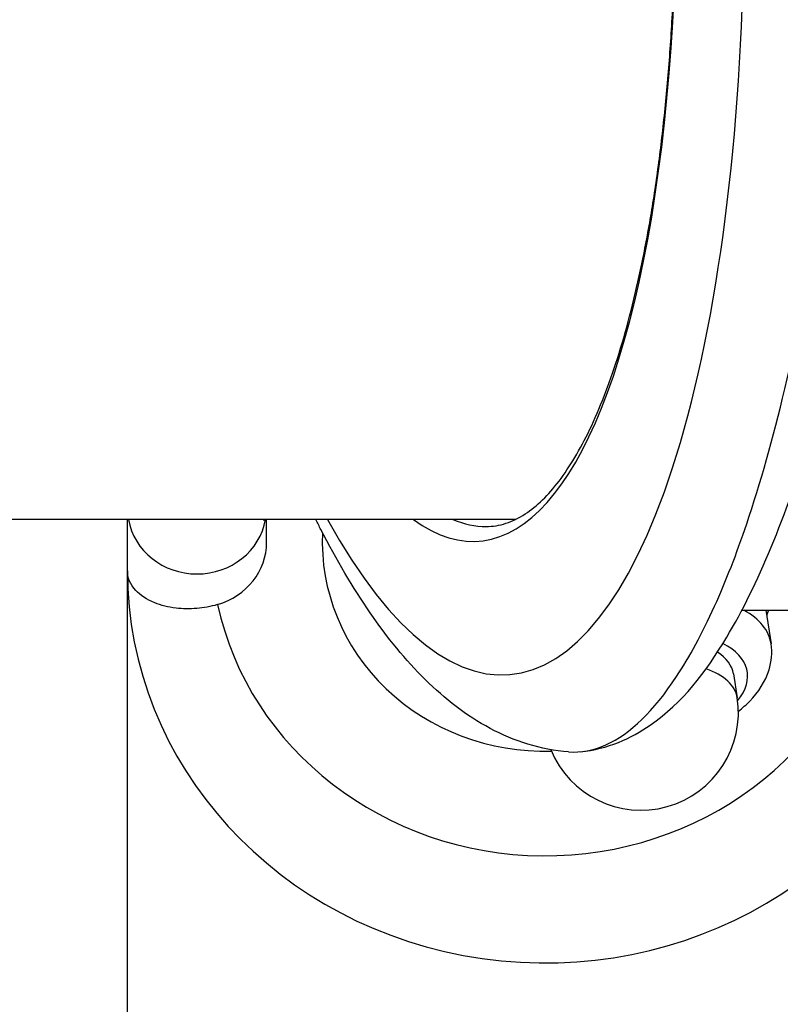
# Model space of a CAD drawing. Units: millimetres. Extents: x -11244 to -2671, y 1247 to 8472.
# Drawn here: x -5453 to -5426, y 4600 to 4635 of the extents above; entities that cross this region are included whole.
import ezdxf

# ---------------------------------------------------------------- set-up
doc = ezdxf.new("R2010")
doc.units = ezdxf.units.MM
doc.header["$LTSCALE"] = 45
doc.layers.add('SW_Toestellen', color=2, linetype='Continuous')

msp = doc.modelspace()

# ---------------------------------------------------------------- linework, layer by layer
at = {"layer": 'SW_Toestellen'}
for p, q in [((-5435.536, 4617.192), (-5794.462, 4617.192)), ((-5449.473, 4607.262), (-5449.473, 4617.192)), ((-5444.473, 4616.379), (-5444.473, 4617.192)), ((-5449.473, 4599.177), (-5449.473, 4615.347)), ((-5427.401, 4613.941), (-5419.018, 4613.941)), ((-5426.544, 4613.941), (-5426.355, 4612.729)), ((-5427.704, 4611.643), (-5427.571, 4610.789))]:
    msp.add_line(p, q, dxfattribs=at)
msp.add_arc((-5431.029, 4610.25), 3.5, 202.2402, 8.8616, dxfattribs=at)
for centre, major_axis, ratio, start_param, end_param in [((-5438.688, 4648.447), (2.924, -36.83), 0.29872, 5.701615, 8.191259), ((-5439.296, 4647.304), (-2.452, 30.891), 0.29872, 2.891594, 5.006294), ((-5446.973, 4617.583), (2.5, 0), 0.938958, 3.309011, 6.115767), ((-5438.821, 4647.341), (2.453, -30.391), 0.29938, 6.130549, 6.259022), ((-5434.473, 4616.379), (-8, 0), 0.938958, 6.237888, 7.882468), ((-5446.973, 4616.379), (2.5, 0), 0.938958, 5.012891, 6.283185), ((-5434.473, 4615.347), (-15, 0), 0.938958, 0, 2.839545), ((-5434.473, 4616.379), (12, 0), 0.938958, 3.341927, 6.065124), ((-5431.295, 4611.959), (4.94, 0.77), 0.502011, 0, 0.567441), ((-5431.162, 4611.104), (3.952, 0.616), 0.502011, 5.776952, 6.887307), ((-5431.162, 4611.104), (3.458, 0.539), 0.502011, 0, 0.513076), ((-5431.029, 4610.25), (3.458, 0.539), 0.502011, 0, 0.752208)]:
    msp.add_ellipse(centre, major_axis=major_axis, ratio=ratio, start_param=start_param, end_param=end_param, dxfattribs=at)
for points, knots in [([(-5436.588, 4616.941), (-5436.348, 4616.941), (-5436.113, 4616.979), (-5435.647, 4617.129), (-5435.417, 4617.239), (-5434.978, 4617.527), (-5434.769, 4617.697), (-5434.362, 4618.094), (-5434.165, 4618.319), (-5433.779, 4618.826), (-5433.59, 4619.108), (-5433.22, 4619.729), (-5433.039, 4620.068), (-5432.687, 4620.804), (-5432.516, 4621.201), (-5432.186, 4622.051), (-5432.026, 4622.503), (-5431.72, 4623.462), (-5431.574, 4623.968), (-5431.296, 4625.03), (-5431.165, 4625.586), (-5430.918, 4626.745), (-5430.802, 4627.347), (-5430.588, 4628.595), (-5430.49, 4629.241), (-5430.312, 4630.57), (-5430.232, 4631.254), (-5430.09, 4632.655), (-5430.029, 4633.373), (-5429.925, 4634.838), (-5429.883, 4635.586), (-5429.819, 4637.104), (-5429.796, 4637.876), (-5429.772, 4639.439), (-5429.769, 4640.23), (-5429.785, 4641.827), (-5429.802, 4642.632), (-5429.858, 4644.252), (-5429.896, 4645.067), (-5429.991, 4646.7), (-5430.048, 4647.518), (-5430.176, 4649.063), (-5430.243, 4649.789), (-5430.431, 4651.6), (-5430.561, 4652.68), (-5430.853, 4654.815), (-5431.015, 4655.87), (-5431.192, 4656.907)], [-0.546136, -0.546136, -0.546136, -0.546136, -0.451715, -0.451715, -0.36041, -0.36041, -0.278309, -0.278309, -0.200238, -0.200238, -0.123314, -0.123314, -0.046413, -0.046413, 0.030836, 0.030836, 0.108505, 0.108505, 0.186561, 0.186561, 0.264944, 0.264944, 0.343596, 0.343596, 0.422469, 0.422469, 0.501523, 0.501523, 0.58073, 0.58073, 0.660067, 0.660067, 0.739516, 0.739516, 0.819061, 0.819061, 0.89869, 0.89869, 0.97839, 0.97839, 1.05815, 1.05815, 1.129181, 1.129181, 1.235728, 1.235728, 1.342275, 1.342275, 1.342275, 1.342275]), ([(-5433.194, 4608.852), (-5432.23, 4608.945), (-5431.38, 4609.329), (-5429.523, 4610.621), (-5428.711, 4611.691), (-5427.38, 4613.911), (-5426.856, 4614.988), (-5425.85, 4617.406), (-5425.372, 4618.748), (-5424.458, 4621.676), (-5424.024, 4623.262), (-5423.215, 4626.6), (-5422.839, 4628.348), (-5422.147, 4631.979), (-5421.829, 4633.86), (-5421.256, 4637.721), (-5421, 4639.699), (-5420.554, 4643.708), (-5420.364, 4645.739), (-5420.039, 4650.007), (-5419.912, 4652.244), (-5419.828, 4654.451)], [-0.52546, -0.52546, -0.52546, -0.52546, -0.391665, -0.391665, -0.162798, -0.162798, 0.00828, 0.00828, 0.179358, 0.179358, 0.350028, 0.350028, 0.516236, 0.516236, 0.680399, 0.680399, 0.843617, 0.843617, 1.006483, 1.006483, 1.185324, 1.185324, 1.185324, 1.185324]), ([(-5433.628, 4608.846), (-5433.18, 4608.814), (-5432.731, 4608.899), (-5431.417, 4609.491), (-5430.565, 4610.317), (-5429.28, 4612.261), (-5428.823, 4613.106), (-5427.983, 4614.962), (-5427.597, 4615.952), (-5426.738, 4618.492), (-5426.281, 4620.114), (-5424.964, 4625.698), (-5424.263, 4630.157), (-5423.804, 4635.061), (-5423.8, 4635.104), (-5423.796, 4635.148)], [0.427914, 0.427914, 0.427914, 0.427914, 0.952747, 0.952747, 1.974639, 1.974639, 2.564605, 2.564605, 3.103765, 3.103765, 3.825287, 3.825287, 5.378118, 5.378118, 5.391978, 5.391978, 5.391978, 5.391978]), ([(-5433.628, 4608.846), (-5434.631, 4608.918), (-5435.59, 4609.23), (-5437.302, 4610.145), (-5438.068, 4610.745), (-5439.484, 4612.143), (-5440.137, 4612.946), (-5441.376, 4614.744), (-5441.962, 4615.74), (-5442.584, 4616.949), (-5442.645, 4617.07), (-5442.706, 4617.192)], [0.5678296, 0.5678296, 0.5678296, 0.5678296, 0.7116418, 0.7116418, 0.855454, 0.855454, 0.9992662, 0.9992662, 1.1430783, 1.1430783, 1.1589008, 1.1589008, 1.1589008, 1.1589008]), ([(-5446.233, 4614.137), (-5446.237, 4614.136), (-5446.24, 4614.135), (-5446.486, 4614.064), (-5446.734, 4614.019), (-5447.242, 4613.976), (-5447.493, 4613.982), (-5448.015, 4614.043), (-5448.272, 4614.11), (-5448.783, 4614.316), (-5449.009, 4614.471), (-5449.372, 4614.857), (-5449.472, 4615.101), (-5449.473, 4615.345), (-5449.473, 4615.346), (-5449.473, 4615.347)], [-0.5731451, -0.5731451, -0.5731451, -0.5731451, -0.5720352, -0.5720352, -0.4950966, -0.4950966, -0.4128719, -0.4128719, -0.310041, -0.310041, -0.1729239, -0.1729239, 0, 0, 0.0008229, 0.0008229, 0.0008229, 0.0008229]), ([(-5427.529, 4610.306), (-5427.384, 4610.42), (-5427.247, 4610.541), (-5426.811, 4610.989), (-5426.559, 4611.361), (-5426.336, 4612.088), (-5426.306, 4612.413), (-5426.355, 4612.729)], [4.2824918, 4.2824918, 4.2824918, 4.2824918, 4.4240584, 4.4240584, 4.7738609, 4.7738609, 5.0135134, 5.0135134, 5.0135134, 5.0135134])]:
    msp.add_open_spline(points, degree=3, knots=knots, dxfattribs=at)
msp.add_open_spline([(-5444.578, 4617.156), (-5444.578, 4617.156), (-5444.569, 4617.169), (-5444.547, 4617.192)], degree=3, dxfattribs=at)
msp.add_rational_spline([(-5426.449, 4613.941), (-5426.481, 4613.842), (-5426.514, 4613.748)], [1.01802681505, 1.01705771912, 1.01510068143], degree=2, dxfattribs=at)

doc.saveas('drawing.dxf')
